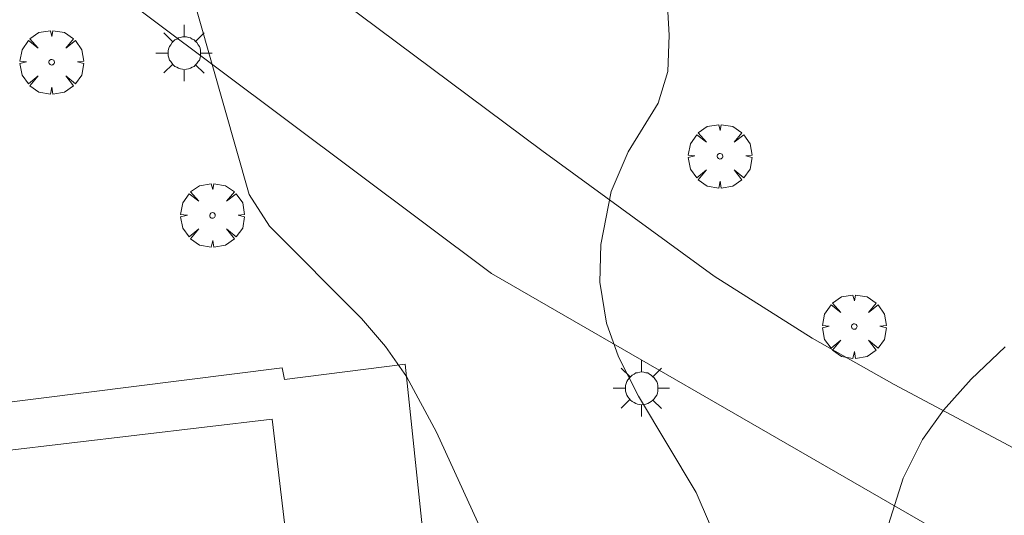
# Model space of a CAD drawing. Units: millimetres. Extents: x 422999 to 424003, y 4485999 to 4486502.
# Drawn here: x 423466 to 423503, y 4486398 to 4486417 of the extents above; entities that cross this region are included whole.
import ezdxf

# ---------------------------------------------------------------- set-up
doc = ezdxf.new("R2010")
doc.units = ezdxf.units.MM
doc.header["$MEASUREMENT"] = 0
for name, color, linetype, lineweight in [('1', 7, 'Continuous', 9), ('f040024s_piscina', 140, 'Continuous', 9), ('f050002l_curvanivel_cgn', 23, 'Continuous', 9), ('f050002l_curvanivel_mae', 213, 'Continuous', 9), ('f061013p_arbol', 91, 'Continuous', 9), ('f070045l_muro_tap', 11, 'MURO2', 9), ('f070058l_elementoconstruido_bordillo', 30, 'Continuous', 9), ('f070058l_elementoconstruido_par', 11, 'Continuous', 9), ('f081055p_farola', 7, 'Continuous', 9)]:
    doc.layers.add(name, color=color, linetype=linetype, lineweight=lineweight)
doc.linetypes.add('MURO2', pattern='A,3.1e-05,[1,muro2.shx,S=1,R=0,X=0,Y=0],-3.058844', length=3.058875)

# ---------------------------------------------------------------- blocks, each defined once
blk = doc.blocks.new('arbol')
at = {"layer": 'f061013p_arbol', "linetype": 'Continuous', "lineweight": 0, "flags": 128}
for points in [[(0.96, 0.012), (1.2, 0.036), (1.128, 0.468), (0.888, 0.804), (0.528, 0.528), (0.816, 0.876), (0.48, 1.104), (0.048, 1.176), (0.012, 0.96), (-0.048, 1.176), (-0.48, 1.104), (-0.816, 0.876), (-0.504, 0.528), (-0.864, 0.804), (-1.104, 0.468), (-1.188, 0.036), (-0.936, 0.012)], [(-0.936, 0.012), (-1.188, -0.048), (-1.104, -0.48), (-0.864, -0.804), (-0.504, -0.504), (-0.816, -0.876), (-0.48, -1.116)], [(-0.48, -1.116), (-0.048, -1.188), (0.012, -0.936), (0.048, -1.188), (0.48, -1.116), (0.816, -0.876), (0.528, -0.504), (0.888, -0.804), (1.128, -0.48), (1.2, -0.048), (0.96, 0.012)]]:
    blk.add_lwpolyline(points, dxfattribs=at)
at = {"layer": 'f061013p_arbol', "linetype": 'Continuous', "lineweight": 0, "extrusion": (0, 0, -1)}
for start, end in [(180.0229, 7.5946), (7.2233, 180.0229)]:
    blk.add_arc((0, 0), 0.104, start, end, dxfattribs=at)
blk = doc.blocks.new('farola')
at = {"layer": '1'}
for points in [[(-0.75, 0.75, 0), (-0.42, 0.42, 0)], [(0, 1.05, 0), (0, 0.6, 0)], [(0.75, 0.75, 0), (0.43, 0.43, 0)], [(0.01, 0.61, 0), (0.09, 0.6, 0), (0.16, 0.58, 0), (0.24, 0.57, 0), (0.3, 0.52, 0), (0.37, 0.49, 0), (0.43, 0.43, 0), (0.48, 0.39, 0), (0.52, 0.31, 0), (0.57, 0.25, 0), (0.6, 0.18, 0), (0.61, 0.1, 0), (0.61, 0.03, 0), (0.61, -0.03, 0), (0.61, -0.11, 0), (0.6, -0.18, 0), (0.57, -0.26, 0), (0.52, -0.32, 0), (0.48, -0.39, 0), (0.43, -0.44, 0), (0.37, -0.5, 0), (0.3, -0.53, 0), (0.24, -0.57, 0), (0.16, -0.59, 0), (0.09, -0.6, 0), (0, -0.62, 0), (-0.06, -0.6, 0), (-0.14, -0.59, 0), (-0.21, -0.57, 0), (-0.27, -0.53, 0), (-0.35, -0.5, 0), (-0.41, -0.44, 0), (-0.45, -0.39, 0), (-0.5, -0.32, 0), (-0.54, -0.26, 0), (-0.57, -0.18, 0), (-0.59, -0.11, 0), (-0.59, -0.03, 0), (-0.59, 0.03, 0), (-0.59, 0.1, 0), (-0.57, 0.18, 0), (-0.54, 0.25, 0), (-0.5, 0.31, 0), (-0.45, 0.39, 0), (-0.41, 0.43, 0), (-0.35, 0.49, 0), (-0.27, 0.52, 0), (-0.21, 0.57, 0), (-0.14, 0.58, 0), (-0.06, 0.6, 0), (0.01, 0.61, 0)], [(-1.05, 0, 0), (-0.59, 0, 0)], [(1.05, 0, 0), (0.61, 0, 0)], [(-0.75, -0.74, 0), (-0.42, -0.41, 0)], [(0, -1.05, 0), (0, -0.62, 0)], [(0.75, -0.75, 0), (0.43, -0.44, 0)]]:
    blk.add_polyline3d(points, dxfattribs=at)

msp = doc.modelspace()

# ---------------------------------------------------------------- linework, layer by layer
at = {"layer": 'f040024s_piscina'}
msp.add_polyline3d([(423458.091, 4486399.732, 705.177), (423475.773, 4486401.83, 705.177), (423476.962, 4486391.81, 705.013), (423459.28, 4486389.712, 705.12)], close=True, dxfattribs=at)
at = {"layer": 'f050002l_curvanivel_cgn'}
for points in [[(423492.537, 4486396.863, 704), (423491.58, 4486399.09, 704), (423489.433, 4486402.687, 704), (423488.682, 4486404.144, 704), (423488.238, 4486405.407, 704), (423487.985, 4486406.933, 704), (423488.018, 4486408.338, 704), (423488.406, 4486410.314, 704), (423489.047, 4486411.801, 704), (423490.157, 4486413.606, 704), (423490.515, 4486414.789, 704), (423490.567, 4486416.143, 704), (423490.368, 4486419.64, 704)], [(423498.204, 4486396.165, 703), (423499.297, 4486399.624, 703), (423500.011, 4486401.068, 703), (423500.797, 4486402.156, 703), (423501.829, 4486403.317, 703), (423503.102, 4486404.526, 703)]]:
    msp.add_polyline3d(points, dxfattribs=at)
at = {"layer": 'f050002l_curvanivel_mae'}
msp.add_polyline3d([(423484.919, 4486394.736, 705), (423481.899, 4486401.334, 705), (423480.782, 4486403.416, 705), (423479.997, 4486404.531, 705), (423479.099, 4486405.574, 705), (423475.667, 4486409.019, 705), (423474.909, 4486410.204, 705), (423472.104, 4486420.091, 705), (423471.721, 4486420.935, 705), (423470.44, 4486422.527, 705), (423470.159, 4486423.024, 705), (423469.947, 4486423.859, 705), (423469.724, 4486426.415, 705), (423469.365, 4486427.895, 705), (423468.849, 4486429.173, 705), (423467.562, 4486431.457, 705), (423467.318, 4486432.029, 705), (423467.092, 4486432.841, 705), (423466.967, 4486433.692, 705), (423466.927, 4486436.754, 705), (423466.863, 4486437.447, 705), (423466.584, 4486438.528, 705), (423466.099, 4486439.483, 705)], dxfattribs=at)
at = {"layer": 'f070045l_muro_tap'}
msp.add_polyline3d([(423550.376, 4486384.061, 700.765), (423539.103, 4486386.767, 699.075), (423520.965, 4486392.573, 697.657), (423518.483, 4486393.534, 697.362), (423515.846, 4486394.709, 697.362), (423511.561, 4486396.737, 696.981), (423505.551, 4486399.618, 696.539), (423498.954, 4486403.12, 698.19), (423495.904, 4486404.848, 698.19), (423492.249, 4486407.154, 704), (423485.823, 4486411.846, 698.19), (423476.303, 4486418.95, 698.19), (423452.126, 4486439.561, 696.56), (423444.838, 4486446.384, 696.111), (423441.372, 4486442.279, 697.09), (423446.297, 4486412.19, 701.53), (423446.871, 4486408.681, 702.047), (423447.158, 4486406.928, 702.306), (423448.405, 4486399.309, 703.43), (423452.118, 4486381.391, 703.39), (423463.082, 4486340.215, 703.39), (423494.89, 4486287.167, 703.38)], dxfattribs=at)
at = {"layer": 'f070058l_elementoconstruido_bordillo'}
msp.add_polyline3d([(423457.578, 4486388.018, 705.12), (423456.09, 4486401.221, 705.19), (423476.148, 4486403.737, 705.13), (423476.235, 4486403.302, 705.13), (423480.727, 4486403.874, 705.17), (423482.073, 4486391.115, 705.08), (423457.578, 4486388.018, 705.12)], dxfattribs=at)
at = {"layer": 'f070058l_elementoconstruido_par'}
msp.add_polyline3d([(423455.173, 4486423.711, 704.8), (423461.084, 4486424.383, 704.8), (423483.942, 4486407.259, 704.8), (423513.006, 4486390.495, 703.08), (423539.379, 4486381.136, 703.11), (423549.004, 4486378.436, 703.11), (423568.942, 4486377.586, 703.3), (423618.705, 4486383.685, 704.24)], dxfattribs=at)

# ---------------------------------------------------------------- block references
at = {"layer": 'f061013p_arbol'}
for p in [(423467.548, 4486415.137, 705.169), (423492.466, 4486411.631, 704.063), (423473.544, 4486409.424, 705.169), (423497.471, 4486405.279, 703.408)]:
    msp.add_blockref('arbol', p, dxfattribs=at)
at = {"layer": 'f081055p_farola'}
for p in [(423472.486, 4486415.479, 705.169), (423489.536, 4486402.978, 704.339)]:
    msp.add_blockref('farola', p, dxfattribs=at)

doc.saveas('drawing.dxf')
